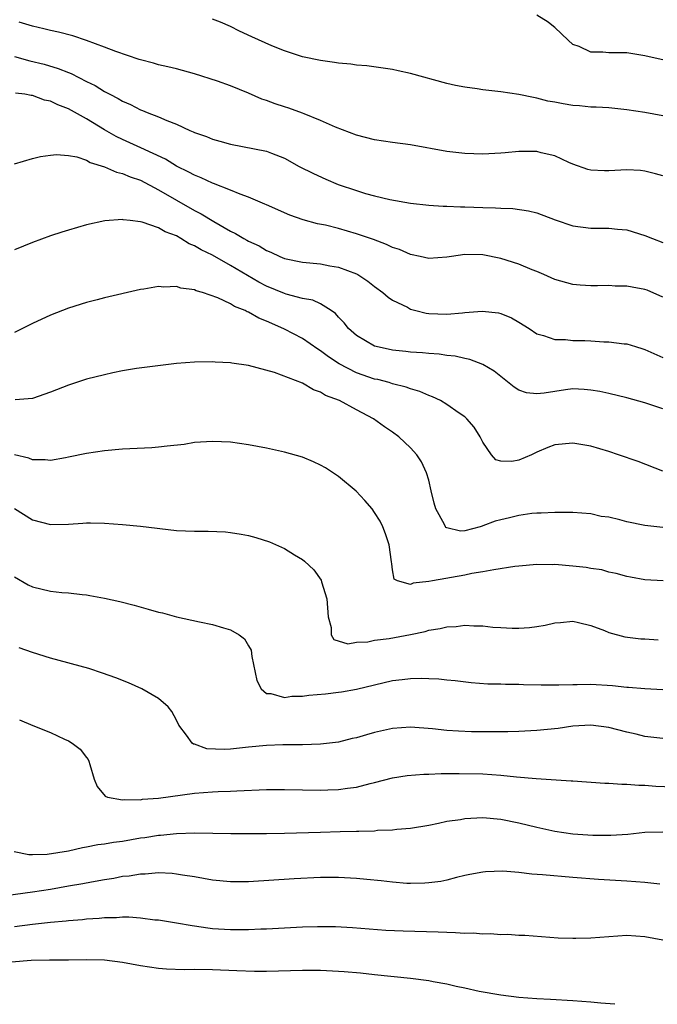
# Model space of a CAD drawing. Units: inches. Extents: x 2583000 to 2586000, y 1494000 to 1497000.
# Drawn here: x 2583238 to 2583308, y 1494000 to 1494109 of the extents above; entities that cross this region are included whole.
import ezdxf

# ---------------------------------------------------------------- set-up
doc = ezdxf.new("R2010")
doc.units = ezdxf.units.IN
doc.header["$MEASUREMENT"] = 0
doc.layers.add('LD25831494_2ft', color=186, linetype='Continuous')

msp = doc.modelspace()

# ---------------------------------------------------------------- linework, layer by layer
at = {"layer": 'LD25831494_2ft'}
for points, elevation in [([(2583309, 1494091.94), (2583308.18, 1494092.18), (2583307, 1494092.47), (2583306.53, 1494092.53), (2583305, 1494092.63), (2583303, 1494092.52), (2583302.51, 1494092.51), (2583301, 1494092.58), (2583300.66, 1494092.66), (2583299, 1494093.25), (2583298.56, 1494093.44), (2583297, 1494094.16), (2583295.49, 1494094.51), (2583295, 1494094.64), (2583293, 1494094.65), (2583291.48, 1494094.52), (2583291, 1494094.46), (2583289, 1494094.34), (2583287, 1494094.42), (2583285, 1494094.66), (2583281, 1494095.4), (2583279, 1494095.66), (2583277, 1494095.95), (2583275, 1494096.46), (2583272.64, 1494097.36), (2583271, 1494098.09), (2583269.17, 1494098.83), (2583269, 1494098.91), (2583267.48, 1494099.48), (2583267, 1494099.61), (2583265.96, 1494099.96), (2583265, 1494100.32), (2583264.48, 1494100.48), (2583263, 1494101.13), (2583261, 1494101.93), (2583259.55, 1494102.45), (2583257, 1494103.27), (2583255, 1494103.82), (2583254.05, 1494104.05), (2583253, 1494104.29), (2583252.45, 1494104.45), (2583251, 1494104.82), (2583250.87, 1494104.87), (2583248.26, 1494105.74), (2583247, 1494106.24), (2583245, 1494106.97), (2583243.49, 1494107.49), (2583241.9, 1494107.9), (2583241, 1494108.1), (2583240.28, 1494108.28), (2583239, 1494108.58), (2583237.55, 1494109)], 10884), ([(2583309, 1494098.6), (2583307, 1494098.97), (2583305, 1494099.28), (2583303, 1494099.49), (2583301.59, 1494099.59), (2583301, 1494099.59), (2583299.73, 1494099.73), (2583299, 1494099.77), (2583297.94, 1494099.94), (2583297, 1494100.13), (2583296.24, 1494100.24), (2583295, 1494100.59), (2583294.63, 1494100.63), (2583293, 1494100.99), (2583291, 1494101.28), (2583289, 1494101.51), (2583288.39, 1494101.61), (2583287, 1494101.81), (2583285.98, 1494101.98), (2583285, 1494102.22), (2583281, 1494103.32), (2583279.6, 1494103.6), (2583279, 1494103.76), (2583276.15, 1494104.15), (2583275, 1494104.22), (2583274.35, 1494104.35), (2583273, 1494104.45), (2583272.54, 1494104.54), (2583271, 1494104.75), (2583269, 1494105.18), (2583267, 1494105.84), (2583265.6, 1494106.4), (2583263.38, 1494107.38), (2583262.01, 1494108.01), (2583261, 1494108.54), (2583259.89, 1494109), (2583259, 1494109.34)], 10882), ([(2583309, 1494104.82), (2583308.13, 1494105), (2583307, 1494105.28), (2583305, 1494105.6), (2583303, 1494105.62), (2583302.32, 1494105.68), (2583301, 1494105.69), (2583299.71, 1494106.29), (2583299, 1494106.54), (2583298.49, 1494107), (2583297, 1494108.42), (2583296.69, 1494108.69), (2583296.27, 1494109), (2583295, 1494109.8)], 10880), ([(2583237, 1494105.21), (2583238.73, 1494104.73), (2583240.33, 1494104.33), (2583241.88, 1494103.88), (2583243, 1494103.41), (2583243.3, 1494103.3), (2583245, 1494102.44), (2583245.97, 1494101.97), (2583247, 1494101.32), (2583247.59, 1494101), (2583248.54, 1494100.54), (2583249, 1494100.25), (2583249.88, 1494099.88), (2583251, 1494099.29), (2583251.22, 1494099.22), (2583251.73, 1494099), (2583253, 1494098.51), (2583253.92, 1494098.08), (2583255, 1494097.68), (2583256.47, 1494097), (2583256.85, 1494096.85), (2583257, 1494096.77), (2583258.32, 1494096.32), (2583259, 1494096.02), (2583259.81, 1494095.81), (2583261, 1494095.45), (2583265, 1494094.69), (2583265.54, 1494094.46), (2583267, 1494093.91), (2583268.61, 1494093), (2583270.2, 1494092.2), (2583271.59, 1494091.59), (2583272.97, 1494091), (2583275, 1494090.31), (2583275.99, 1494090.01), (2583277, 1494089.74), (2583278.67, 1494089.33), (2583281, 1494088.92), (2583283, 1494088.71), (2583284.6, 1494088.6), (2583285, 1494088.6), (2583286.52, 1494088.52), (2583287, 1494088.53), (2583289, 1494088.45), (2583290.42, 1494088.42), (2583291, 1494088.36), (2583292.34, 1494088.34), (2583294.07, 1494088.07), (2583295, 1494087.85), (2583297.06, 1494087.06), (2583299, 1494086.41), (2583301, 1494086.13), (2583302.16, 1494086.16), (2583303, 1494086.14), (2583303.97, 1494086.03), (2583305, 1494085.97), (2583307, 1494085.34), (2583307.84, 1494085), (2583309, 1494084.57)], 10886), ([(2583309, 1494078.5), (2583307.25, 1494079.25), (2583307, 1494079.33), (2583305.58, 1494079.58), (2583305, 1494079.71), (2583303.71, 1494079.71), (2583303, 1494079.77), (2583301.73, 1494079.73), (2583301, 1494079.74), (2583299.83, 1494079.83), (2583299, 1494079.91), (2583297, 1494080.46), (2583295.77, 1494081), (2583295, 1494081.32), (2583294.49, 1494081.51), (2583293, 1494082.14), (2583291, 1494082.78), (2583289, 1494083.19), (2583287, 1494083.21), (2583285.54, 1494083), (2583285, 1494082.91), (2583283, 1494082.78), (2583282.05, 1494083), (2583281, 1494083.22), (2583279.76, 1494083.76), (2583279, 1494084.01), (2583278.33, 1494084.33), (2583276.88, 1494084.88), (2583275, 1494085.52), (2583273, 1494086.09), (2583271.54, 1494086.46), (2583270.64, 1494086.64), (2583269.07, 1494087.07), (2583267.58, 1494087.58), (2583265, 1494088.73), (2583264.82, 1494088.82), (2583263, 1494089.59), (2583262.08, 1494089.92), (2583261, 1494090.38), (2583259.12, 1494091.12), (2583259, 1494091.15), (2583257.74, 1494091.74), (2583257, 1494092.01), (2583256.37, 1494092.37), (2583255, 1494093.02), (2583253.79, 1494093.79), (2583251.06, 1494095.06), (2583249, 1494095.99), (2583248.32, 1494096.32), (2583247, 1494097.07), (2583245, 1494098.27), (2583243, 1494099.39), (2583241.84, 1494099.84), (2583241, 1494100.25), (2583240.36, 1494100.36), (2583239, 1494100.86), (2583238.86, 1494100.86), (2583238.15, 1494101), (2583237.13, 1494101.13)], 10888), ([(2583237, 1494093.27), (2583239, 1494093.89), (2583239.89, 1494094.11), (2583241, 1494094.26), (2583241.67, 1494094.33), (2583243, 1494094.2), (2583243.95, 1494094.05), (2583245, 1494093.68), (2583245.42, 1494093.42), (2583247, 1494092.97), (2583248.36, 1494092.36), (2583249, 1494092.23), (2583249.85, 1494091.85), (2583251, 1494091.46), (2583253, 1494090.4), (2583257, 1494088.11), (2583257.74, 1494087.74), (2583259.13, 1494086.87), (2583261, 1494085.83), (2583261.56, 1494085.56), (2583262.47, 1494085), (2583262.82, 1494084.82), (2583263, 1494084.71), (2583264.17, 1494084.17), (2583265, 1494083.66), (2583265.48, 1494083.48), (2583266.49, 1494083), (2583267, 1494082.79), (2583269, 1494082.38), (2583271, 1494082.18), (2583272.02, 1494081.98), (2583273, 1494081.82), (2583275, 1494081.07), (2583275.13, 1494081), (2583276.26, 1494080.26), (2583277, 1494079.66), (2583277.92, 1494079), (2583278.49, 1494078.49), (2583279, 1494078.17), (2583280.64, 1494077.36), (2583281, 1494077.16), (2583281.56, 1494077), (2583282.71, 1494076.71), (2583283, 1494076.67), (2583285, 1494076.59), (2583286.76, 1494076.76), (2583287, 1494076.77), (2583288.94, 1494076.94), (2583290.75, 1494076.75), (2583291, 1494076.69), (2583292.19, 1494076.19), (2583293, 1494075.72), (2583294.15, 1494075), (2583295, 1494074.43), (2583295.75, 1494074.25), (2583297, 1494073.79), (2583298.2, 1494073.8), (2583299, 1494073.69), (2583300.32, 1494073.68), (2583301, 1494073.65), (2583302.46, 1494073.54), (2583303, 1494073.54), (2583304.71, 1494073.29), (2583305, 1494073.29), (2583305.96, 1494073), (2583306.77, 1494072.77), (2583307, 1494072.69), (2583309, 1494071.8)], 10890), ([(2583309, 1494066.09), (2583307, 1494066.75), (2583305, 1494067.32), (2583303, 1494067.8), (2583302.01, 1494068.01), (2583301, 1494068.18), (2583300.25, 1494068.25), (2583299, 1494068.3), (2583298.2, 1494068.2), (2583297, 1494068.03), (2583295.83, 1494067.83), (2583295, 1494067.74), (2583293.87, 1494067.87), (2583293, 1494068.17), (2583292.49, 1494068.49), (2583290.28, 1494070.28), (2583289.03, 1494071.03), (2583287.58, 1494071.58), (2583287, 1494071.68), (2583285.94, 1494071.94), (2583285, 1494072.02), (2583284.16, 1494072.16), (2583283, 1494072.23), (2583282.31, 1494072.31), (2583281, 1494072.4), (2583280.47, 1494072.47), (2583279, 1494072.62), (2583277.18, 1494073), (2583277, 1494073.05), (2583275, 1494074.22), (2583274.11, 1494075), (2583273.62, 1494075.62), (2583273, 1494076.28), (2583272.67, 1494076.67), (2583272.19, 1494077), (2583271, 1494077.75), (2583270.14, 1494078.14), (2583269, 1494078.35), (2583267.18, 1494078.82), (2583267, 1494078.88), (2583265, 1494079.72), (2583264.16, 1494080.16), (2583262.89, 1494080.89), (2583261, 1494081.99), (2583259, 1494083.13), (2583257.74, 1494083.74), (2583257, 1494084.2), (2583256.42, 1494084.42), (2583255.5, 1494085), (2583255, 1494085.28), (2583253.73, 1494085.73), (2583253, 1494086.18), (2583251.18, 1494086.82), (2583251, 1494086.86), (2583249.85, 1494087), (2583249.08, 1494087.08), (2583249, 1494087.11), (2583247.04, 1494086.97), (2583245, 1494086.5), (2583243, 1494085.93), (2583242.29, 1494085.71), (2583241, 1494085.28), (2583239, 1494084.55), (2583237, 1494083.73)], 10892), ([(2583309, 1494059.16), (2583306.26, 1494060.26), (2583304.08, 1494061), (2583303, 1494061.35), (2583301, 1494061.94), (2583299, 1494062.28), (2583297, 1494062.1), (2583296.21, 1494061.79), (2583295, 1494061.28), (2583294.42, 1494061), (2583293, 1494060.38), (2583292.24, 1494060.24), (2583291, 1494060.27), (2583290.44, 1494060.44), (2583289.97, 1494061), (2583289, 1494062.39), (2583288.72, 1494063), (2583288.04, 1494064.04), (2583287.23, 1494065), (2583287, 1494065.2), (2583286.4, 1494065.6), (2583285, 1494066.58), (2583284.31, 1494067), (2583283.44, 1494067.44), (2583283, 1494067.59), (2583282.03, 1494068.03), (2583281, 1494068.31), (2583280.5, 1494068.5), (2583279, 1494068.88), (2583278.62, 1494069), (2583277.34, 1494069.34), (2583277, 1494069.4), (2583275, 1494070.1), (2583273.08, 1494071.08), (2583271.87, 1494071.87), (2583271, 1494072.53), (2583270.7, 1494072.7), (2583269, 1494073.9), (2583267, 1494074.94), (2583265.57, 1494075.57), (2583265, 1494075.83), (2583264.16, 1494076.16), (2583263, 1494076.82), (2583262.86, 1494076.86), (2583262.61, 1494077), (2583261.46, 1494077.46), (2583261, 1494077.75), (2583259.58, 1494078.42), (2583257.89, 1494079), (2583257.19, 1494079.19), (2583257, 1494079.3), (2583255.48, 1494079.48), (2583255, 1494079.66), (2583253.6, 1494079.6), (2583253, 1494079.66), (2583251.39, 1494079.39), (2583251, 1494079.34), (2583247, 1494078.41), (2583246.2, 1494078.2), (2583245, 1494077.88), (2583243, 1494077.26), (2583241, 1494076.5), (2583239, 1494075.58), (2583237, 1494074.55)], 10894), ([(2583309, 1494052.93), (2583307, 1494053.16), (2583305, 1494053.56), (2583304.23, 1494053.77), (2583303, 1494054.05), (2583302.16, 1494054.16), (2583301, 1494054.42), (2583299, 1494054.58), (2583297.43, 1494054.57), (2583297, 1494054.58), (2583295.5, 1494054.5), (2583295, 1494054.5), (2583294.46, 1494054.46), (2583293, 1494054.26), (2583291.99, 1494054.01), (2583291, 1494053.79), (2583290.38, 1494053.62), (2583289, 1494053.09), (2583288.92, 1494053.08), (2583288.71, 1494053), (2583287, 1494052.54), (2583286.53, 1494052.53), (2583285, 1494052.87), (2583284.92, 1494052.92), (2583284.86, 1494053), (2583284.74, 1494053.26), (2583283.79, 1494055), (2583283.61, 1494055.61), (2583283.29, 1494057), (2583283, 1494058.17), (2583282.75, 1494059), (2583282.21, 1494060.21), (2583281.68, 1494061), (2583281, 1494061.77), (2583279.69, 1494063), (2583279, 1494063.51), (2583278.11, 1494064.11), (2583276.88, 1494065), (2583275, 1494065.97), (2583273.09, 1494067), (2583271.56, 1494067.57), (2583271, 1494067.94), (2583270.2, 1494068.2), (2583269, 1494068.95), (2583265.88, 1494070.12), (2583263, 1494070.89), (2583261.16, 1494071.16), (2583261, 1494071.2), (2583259.29, 1494071.29), (2583259, 1494071.32), (2583257, 1494071.29), (2583255, 1494071.13), (2583250.57, 1494070.57), (2583249, 1494070.31), (2583247.93, 1494070.07), (2583247, 1494069.88), (2583245, 1494069.37), (2583243, 1494068.73), (2583241, 1494067.95), (2583239, 1494067.24), (2583237.1, 1494067.1)], 10896), ([(2583309.05, 1494047), (2583307, 1494047.11), (2583305.41, 1494047.41), (2583305, 1494047.47), (2583303.83, 1494047.83), (2583303, 1494047.98), (2583302.21, 1494048.21), (2583301, 1494048.37), (2583300.47, 1494048.47), (2583299, 1494048.64), (2583297, 1494048.81), (2583296.79, 1494048.79), (2583295, 1494048.81), (2583293, 1494048.63), (2583292.58, 1494048.58), (2583290.24, 1494048.24), (2583289, 1494047.99), (2583287.8, 1494047.8), (2583287, 1494047.62), (2583283.42, 1494047), (2583283, 1494046.91), (2583281.27, 1494046.73), (2583281, 1494046.58), (2583279.54, 1494047), (2583279.17, 1494047.17), (2583279, 1494048.21), (2583278.9, 1494048.9), (2583278.89, 1494049.11), (2583278.6, 1494051), (2583278.21, 1494052.21), (2583277.91, 1494053), (2583277.61, 1494053.61), (2583277, 1494054.6), (2583276.71, 1494055), (2583275.93, 1494055.93), (2583274.94, 1494056.94), (2583273, 1494058.58), (2583271.54, 1494059.54), (2583271, 1494059.85), (2583270.21, 1494060.21), (2583269, 1494060.71), (2583267, 1494061.3), (2583265, 1494061.73), (2583263, 1494062.11), (2583261, 1494062.39), (2583259, 1494062.48), (2583257, 1494062.34), (2583255.85, 1494062.15), (2583253.96, 1494061.96), (2583253, 1494061.82), (2583252.25, 1494061.75), (2583249, 1494061.6), (2583247, 1494061.44), (2583245, 1494061.13), (2583243, 1494060.71), (2583242.67, 1494060.67), (2583241, 1494060.36), (2583240.44, 1494060.44), (2583239, 1494060.43), (2583238.6, 1494060.6), (2583237, 1494061)], 10898), ([(2583237, 1494055.04), (2583239, 1494053.79), (2583241, 1494053.25), (2583243, 1494053.29), (2583244.61, 1494053.39), (2583245, 1494053.43), (2583245.44, 1494053.44), (2583247, 1494053.41), (2583249, 1494053.27), (2583251, 1494053.07), (2583255, 1494052.6), (2583257, 1494052.51), (2583258.51, 1494052.51), (2583260.43, 1494052.43), (2583261, 1494052.38), (2583262.19, 1494052.19), (2583263, 1494052.03), (2583263.81, 1494051.81), (2583265.32, 1494051.32), (2583267, 1494050.58), (2583268.12, 1494049.88), (2583269, 1494049.36), (2583269.2, 1494049.2), (2583270.24, 1494048.24), (2583271.07, 1494047.07), (2583271.11, 1494046.89), (2583271.68, 1494045), (2583271.83, 1494043), (2583272.17, 1494041.83), (2583272.18, 1494041), (2583272.48, 1494040.48), (2583274.02, 1494040.02), (2583275, 1494040.19), (2583276.23, 1494040.23), (2583277, 1494040.42), (2583278.61, 1494040.61), (2583281, 1494041.05), (2583282.62, 1494041.38), (2583283, 1494041.51), (2583284.29, 1494041.71), (2583285, 1494041.91), (2583286.05, 1494041.95), (2583287, 1494042.07), (2583288, 1494042), (2583289, 1494042), (2583290.14, 1494041.86), (2583291, 1494041.82), (2583292.27, 1494041.73), (2583293, 1494041.75), (2583294.19, 1494041.81), (2583295, 1494041.95), (2583295.92, 1494042.08), (2583297, 1494042.34), (2583297.62, 1494042.38), (2583299, 1494042.51), (2583299.62, 1494042.38), (2583301, 1494042.04), (2583302.52, 1494041.48), (2583303, 1494041.26), (2583304.77, 1494040.77), (2583306.56, 1494040.56), (2583307, 1494040.56), (2583308.46, 1494040.46)], 10900), ([(2583237, 1494047.46), (2583238.55, 1494046.55), (2583239, 1494046.32), (2583241, 1494045.87), (2583242.28, 1494045.72), (2583243, 1494045.68), (2583244.53, 1494045.47), (2583245, 1494045.43), (2583245.38, 1494045.38), (2583247, 1494045.07), (2583248.71, 1494044.71), (2583250.3, 1494044.3), (2583251.87, 1494043.87), (2583253, 1494043.54), (2583253.44, 1494043.44), (2583255, 1494043.01), (2583257.55, 1494042.45), (2583259, 1494042.17), (2583260.23, 1494041.77), (2583261, 1494041.57), (2583261.96, 1494041), (2583262.57, 1494040.57), (2583263, 1494039.8), (2583263.31, 1494039.31), (2583263.38, 1494038.62), (2583263.94, 1494035.94), (2583264.41, 1494035), (2583265, 1494034.5), (2583265.49, 1494034.51), (2583267, 1494034.07), (2583267.79, 1494034.21), (2583269, 1494034.21), (2583269.69, 1494034.31), (2583271.53, 1494034.47), (2583273, 1494034.63), (2583273.33, 1494034.67), (2583275, 1494034.96), (2583277, 1494035.46), (2583279, 1494035.93), (2583280.06, 1494036.06), (2583281, 1494036.15), (2583282.19, 1494036.19), (2583283, 1494036.15), (2583284.12, 1494036.12), (2583285, 1494036.02), (2583285.93, 1494035.93), (2583287.73, 1494035.73), (2583289.58, 1494035.58), (2583291, 1494035.56), (2583291.53, 1494035.53), (2583293, 1494035.53), (2583293.51, 1494035.51), (2583295.47, 1494035.47), (2583297.46, 1494035.46), (2583299, 1494035.51), (2583299.49, 1494035.49), (2583301, 1494035.52), (2583303.39, 1494035.39), (2583305, 1494035.19), (2583305.2, 1494035.2), (2583307, 1494035.04), (2583309, 1494034.93)], 10902), ([(2583309, 1494029.51), (2583307, 1494029.73), (2583306.03, 1494029.97), (2583305, 1494030.19), (2583303, 1494030.73), (2583301, 1494031), (2583299, 1494030.86), (2583297.38, 1494030.62), (2583295, 1494030.38), (2583293, 1494030.28), (2583291.77, 1494030.23), (2583290.25, 1494030.25), (2583289, 1494030.23), (2583287.74, 1494030.26), (2583286.3, 1494030.3), (2583285, 1494030.39), (2583283.44, 1494030.56), (2583281, 1494030.75), (2583279, 1494030.63), (2583277, 1494030.16), (2583276.08, 1494029.92), (2583275, 1494029.57), (2583274.51, 1494029.49), (2583273, 1494029.1), (2583271, 1494028.87), (2583269, 1494028.8), (2583266.79, 1494028.79), (2583265, 1494028.72), (2583263, 1494028.54), (2583261, 1494028.33), (2583260.28, 1494028.28), (2583258.37, 1494028.37), (2583257, 1494028.86), (2583256.88, 1494028.88), (2583256.73, 1494029), (2583256.13, 1494029.87), (2583255.26, 1494031), (2583255, 1494031.53), (2583254.49, 1494032.49), (2583254.07, 1494033), (2583253, 1494033.94), (2583251.17, 1494035), (2583249.67, 1494035.67), (2583248.25, 1494036.25), (2583246.77, 1494036.77), (2583245.26, 1494037.26), (2583241, 1494038.43), (2583239, 1494039.03), (2583237.55, 1494039.55)], 10904), ([(2583237.57, 1494031.57), (2583239.07, 1494030.93), (2583241, 1494030.15), (2583242.58, 1494029.42), (2583243, 1494029.25), (2583243.43, 1494029), (2583244.32, 1494028.32), (2583245, 1494027.39), (2583245.18, 1494027.18), (2583245.27, 1494027), (2583245.37, 1494026.63), (2583245.87, 1494025), (2583246.18, 1494024.18), (2583247.1, 1494023.1), (2583247.36, 1494023), (2583249, 1494022.69), (2583249.27, 1494022.73), (2583251, 1494022.71), (2583251.24, 1494022.76), (2583253, 1494022.88), (2583257, 1494023.44), (2583259, 1494023.59), (2583259.62, 1494023.62), (2583261, 1494023.66), (2583261.7, 1494023.7), (2583265, 1494023.84), (2583267, 1494023.86), (2583271, 1494023.78), (2583271.82, 1494023.82), (2583273, 1494023.84), (2583274, 1494024), (2583275, 1494024.11), (2583276.52, 1494024.52), (2583277, 1494024.62), (2583279, 1494025.15), (2583280.6, 1494025.4), (2583282.47, 1494025.53), (2583283, 1494025.54), (2583284.4, 1494025.6), (2583286.37, 1494025.63), (2583289, 1494025.57), (2583291, 1494025.42), (2583292.76, 1494025.24), (2583294.94, 1494025.06), (2583298.82, 1494024.82), (2583299, 1494024.79), (2583302.55, 1494024.55), (2583303, 1494024.56), (2583304.44, 1494024.44), (2583305, 1494024.45), (2583306.33, 1494024.33), (2583307, 1494024.32), (2583308.23, 1494024.23), (2583310.13, 1494024.13)], 10906), ([(2583236.97, 1494016.97), (2583238.61, 1494016.61), (2583239, 1494016.64), (2583240.66, 1494016.66), (2583243, 1494017.02), (2583244.58, 1494017.42), (2583245, 1494017.46), (2583246.27, 1494017.73), (2583247, 1494017.8), (2583248, 1494018), (2583249, 1494018.12), (2583251, 1494018.46), (2583251.48, 1494018.52), (2583253, 1494018.76), (2583253.23, 1494018.77), (2583255, 1494018.97), (2583257.03, 1494019.03), (2583261.04, 1494018.96), (2583265, 1494018.96), (2583267, 1494018.98), (2583271, 1494019.12), (2583273.17, 1494019.17), (2583275, 1494019.2), (2583275.23, 1494019.23), (2583277, 1494019.27), (2583277.32, 1494019.32), (2583279, 1494019.38), (2583279.45, 1494019.45), (2583281, 1494019.56), (2583283, 1494019.89), (2583284.09, 1494020.09), (2583285, 1494020.31), (2583286.53, 1494020.53), (2583287, 1494020.62), (2583289, 1494020.72), (2583291, 1494020.54), (2583293, 1494020.15), (2583295, 1494019.66), (2583297, 1494019.21), (2583299, 1494018.91), (2583301.24, 1494018.76), (2583303.23, 1494018.77), (2583305.1, 1494018.9), (2583307, 1494019.1), (2583309, 1494019.16)], 10908), ([(2583308.68, 1494013.32), (2583307, 1494013.51), (2583305, 1494013.68), (2583301.86, 1494013.86), (2583299, 1494014.07), (2583295.62, 1494014.38), (2583294.45, 1494014.45), (2583293, 1494014.62), (2583291.23, 1494014.77), (2583289.29, 1494014.71), (2583289, 1494014.68), (2583287.58, 1494014.42), (2583287, 1494014.29), (2583286.08, 1494014.08), (2583285, 1494013.79), (2583284.36, 1494013.64), (2583283, 1494013.47), (2583282.57, 1494013.43), (2583281, 1494013.4), (2583280.58, 1494013.42), (2583279, 1494013.54), (2583277.71, 1494013.71), (2583276.15, 1494013.85), (2583275, 1494013.97), (2583273, 1494014.07), (2583271, 1494014.06), (2583268.08, 1494013.92), (2583263, 1494013.6), (2583261, 1494013.58), (2583259, 1494013.78), (2583257, 1494014.14), (2583255.66, 1494014.34), (2583255, 1494014.46), (2583254.51, 1494014.51), (2583253, 1494014.58), (2583251.54, 1494014.46), (2583251, 1494014.46), (2583249.76, 1494014.24), (2583249, 1494014.17), (2583248.03, 1494013.97), (2583247, 1494013.81), (2583245.57, 1494013.57), (2583244.62, 1494013.38), (2583243, 1494013.11), (2583241, 1494012.76), (2583239, 1494012.44), (2583236.04, 1494012.04)], 10910), ([(2583237, 1494008.64), (2583239, 1494008.9), (2583241, 1494009.1), (2583242.74, 1494009.26), (2583243, 1494009.3), (2583244.57, 1494009.43), (2583245, 1494009.49), (2583246.43, 1494009.57), (2583247, 1494009.65), (2583248.35, 1494009.65), (2583249, 1494009.71), (2583249.71, 1494009.71), (2583251, 1494009.6), (2583252.61, 1494009.39), (2583253, 1494009.36), (2583255, 1494009.04), (2583256.73, 1494008.73), (2583257, 1494008.7), (2583258.47, 1494008.47), (2583259, 1494008.42), (2583261, 1494008.3), (2583262.32, 1494008.32), (2583263, 1494008.3), (2583264.36, 1494008.36), (2583265, 1494008.37), (2583269, 1494008.6), (2583270.65, 1494008.65), (2583272.64, 1494008.64), (2583274.53, 1494008.53), (2583278.24, 1494008.24), (2583280.15, 1494008.15), (2583284.04, 1494008.04), (2583285, 1494007.99), (2583285.98, 1494007.98), (2583287, 1494007.91), (2583287.93, 1494007.93), (2583289, 1494007.83), (2583289.86, 1494007.86), (2583291, 1494007.76), (2583291.77, 1494007.77), (2583293, 1494007.68), (2583293.66, 1494007.66), (2583297.38, 1494007.38), (2583299, 1494007.33), (2583299.33, 1494007.33), (2583301, 1494007.38), (2583303, 1494007.54), (2583305, 1494007.66), (2583307, 1494007.52), (2583309, 1494007.14)], 10912), ([(2583303.68, 1494000), (2583302.12, 1494000.12), (2583301, 1494000.24), (2583299, 1494000.4), (2583296.54, 1494000.54), (2583295, 1494000.59), (2583293, 1494000.75), (2583291, 1494001), (2583288.59, 1494001.41), (2583287, 1494001.78), (2583286.04, 1494001.97), (2583285, 1494002.25), (2583283.5, 1494002.5), (2583283, 1494002.62), (2583281, 1494002.86), (2583277, 1494003.26), (2583275.44, 1494003.44), (2583273.6, 1494003.6), (2583273, 1494003.65), (2583271, 1494003.75), (2583269, 1494003.77), (2583265, 1494003.65), (2583263.65, 1494003.65), (2583261.71, 1494003.71), (2583259, 1494003.83), (2583257, 1494003.86), (2583255.84, 1494003.84), (2583253.9, 1494003.9), (2583253, 1494003.97), (2583251, 1494004.28), (2583249, 1494004.65), (2583247, 1494004.9), (2583245, 1494004.94), (2583243, 1494004.9), (2583240.9, 1494004.9), (2583238.86, 1494004.86), (2583236.69, 1494004.69)], 10914)]:
    msp.add_lwpolyline(points, dxfattribs=dict(at, elevation=elevation))

doc.saveas('drawing.dxf')
